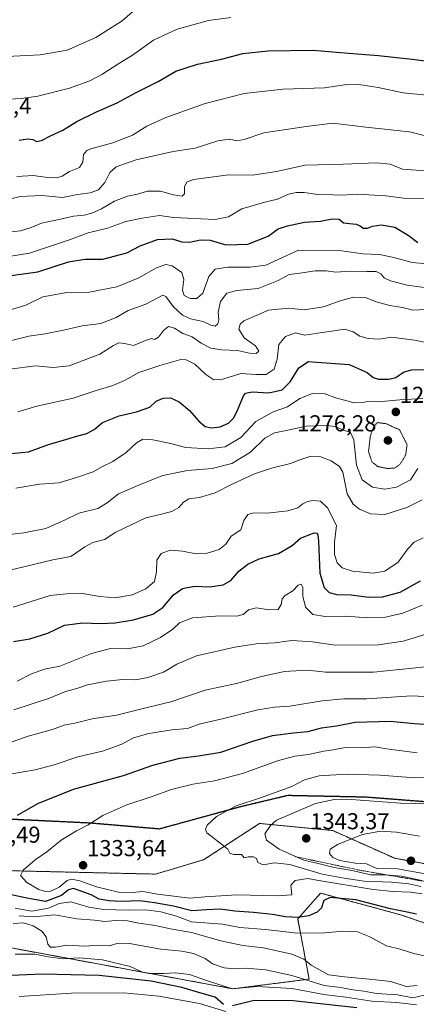
# Model space of a CAD drawing. Units: metres. Extents: x 644429 to 647885, y 4755400 to 4757785.
# Drawn here: x 646539 to 646711, y 4756936 to 4757364 of the extents above; entities that cross this region are included whole.
import ezdxf
from ezdxf.enums import TextEntityAlignment as Align

# ---------------------------------------------------------------- set-up
doc = ezdxf.new("R2010")
doc.units = ezdxf.units.M
doc.header["$MEASUREMENT"] = 0
for name, pattern in [('TRAZOS', [0.75, 0.5, -0.25]), ('TRAZOS2', [0.375, 0.25, -0.125]), ('TRAZOSX2', [1.5, 1, -0.5])]:
    doc.linetypes.add(name, pattern=pattern)
for name, color, linetype, lineweight in [('Arbolado forestal', 92, 'TRAZOS', 0), ('Arbolado forestal CxS', 92, 'Continuous', 0), ('Carátula', 7, 'Continuous', 5), ('Curva de nivel maestra', 36, 'Continuous', 30), ('Curva de nivel normal', 36, 'Continuous', 0), ('Curva de nivel normal depresión', 36, 'TRAZOS2', 0), ('Escarpado lineal', 39, 'TRAZOS', 0), ('Punto de cota en terreno', 7, 'Continuous', 0), ('Roquedo', 95, 'Continuous', 0), ('Roquedo CxS', 135, 'Continuous', 0), ('Ruta', 19, 'TRAZOS2', 30), ('Rótulo de punto de cota en terreno', 19, 'Continuous', 0), ('Senda', 19, 'TRAZOSX2', 0)]:
    doc.layers.add(name, color=color, linetype=linetype, lineweight=lineweight)
doc.styles.add('Arial', font='txt', dxfattribs={"height": 0.2})

# ---------------------------------------------------------------- blocks, each defined once
blk = doc.blocks.new('*U152')
at = {"layer": 'Arbolado forestal CxS', "color": 92, "linetype": 'Continuous', "lineweight": 0}
blk.add_polyline3d([(646524.99, 4756962.35, 1306.15), (646631.58, 4756942.69, 1305.11), (646664.76, 4756946.9, 1310.05), (646659.77, 4756973.07, 1324.16), (646669.74, 4756984.28, 1325.83), (646705.08, 4756974.69, 1324.4), (646753.09, 4756958.02, 1317.93), (646774.11, 4756955.34, 1316.73), (646805.67, 4756936.38, 1304.48), (646814.2, 4756951.82, 1314.76), (646838.78, 4756960.02, 1319), (646877.37, 4756966.63, 1321.82), (646896.29, 4756967.44, 1322.4), (646975.08, 4756970.81, 1329.91), (647055.87, 4756965.06, 1332.83)], dxfattribs=at)
blk = doc.blocks.new('*U153')
at = {"layer": 'Arbolado forestal CxS', "color": 92, "linetype": 'Continuous', "lineweight": 0}
blk.add_polyline3d([(647076.98, 4756991.61, 1368.22), (646794.44, 4756982.41, 1344.28), (646733.21, 4756993.77, 1348.75), (646701.97, 4756999.39, 1347.73), (646675.01, 4757011.47, 1343.86), (646643.19, 4757014.54, 1338.74), (646618.79, 4756998.73, 1331.5), (646597.97, 4756992.53, 1332.34), (646439.76, 4756996.21, 1314.05)], dxfattribs=at)
blk = doc.blocks.new('*U196')
at = {"layer": 'Curva de nivel normal', "color": 36, "linetype": 'Continuous', "lineweight": 0}
blk.add_polyline3d([(646630.72, 4757364.87, 1220), (646620.93, 4757363.44, 1220), (646607.39, 4757359.78, 1220), (646597.11, 4757354.92, 1220), (646587.97, 4757348.47, 1220), (646581.54, 4757344.58, 1220), (646574.62, 4757340.11, 1220), (646569.38, 4757337.23, 1220), (646560.49, 4757334.11, 1220), (646546.75, 4757330.67, 1220), (646539.49, 4757329.56, 1220), (646531.74, 4757329.17, 1220)], dxfattribs=at)
blk = doc.blocks.new('*U198')
at = {"layer": 'Curva de nivel normal', "color": 36, "linetype": 'Continuous', "lineweight": 0}
blk.add_polyline3d([(646591.07, 4757369.98, 1215), (646583.43, 4757363.39, 1215), (646571.93, 4757356.06, 1215), (646559.54, 4757350.68, 1215), (646547.77, 4757348.6, 1215), (646527.36, 4757347.57, 1215)], dxfattribs=at)
blk = doc.blocks.new('5PATER')
at = {"layer": 'Carátula', "linetype": 'Continuous', "lineweight": 5}
h = blk.add_hatch(color=250, dxfattribs=at)
edge = h.paths.add_edge_path()
edge.add_ellipse((0, 0.01), major_axis=(-1.33, -1.34), ratio=0.999422, start_angle=0, end_angle=360)

msp = doc.modelspace()

# ---------------------------------------------------------------- linework, layer by layer
at = {"layer": 'Arbolado forestal', "color": 92, "linetype": 'TRAZOS', "lineweight": 0}
for points in [[(646439.76, 4756996.21, 1314.05), (646597.97, 4756992.53, 1332.34), (646618.79, 4756998.73, 1331.5), (646643.19, 4757014.54, 1338.74), (646675.01, 4757011.47, 1343.86), (646701.97, 4756999.39, 1347.73), (646733.21, 4756993.77, 1348.75), (646794.44, 4756982.41, 1344.28), (647076.98, 4756991.61, 1368.22), (647196.61, 4757002.7, 1376.2), (647238.04, 4757014.79, 1377.53), (647405.58, 4757040.57, 1387.55), (647451.98, 4757053.45, 1385.36), (647498.38, 4757071.5, 1382.46), (647540.08, 4757062.7, 1387.16), (647544.89, 4757061.71, 1388.35), (647559.2, 4757058.76, 1392.1), (647591.6, 4757056.27, 1390.74), (647614.37, 4757068.92, 1391.89), (647655.61, 4757076.65, 1392.18), (647696.85, 4757086.96, 1400.22), (647750.98, 4757092.11, 1396.47), (647828.31, 4757110.15, 1399.56), (647849.75, 4757105.09, 1393.84)], [(646524.98, 4756962.35, 1306.15), (646631.58, 4756942.69, 1305.11), (646664.75, 4756946.9, 1310.05), (646659.77, 4756973.07, 1324.16), (646669.74, 4756984.28, 1325.83), (646705.08, 4756974.69, 1324.4), (646753.09, 4756958.03, 1317.93), (646774.11, 4756955.34, 1316.73), (646805.67, 4756936.38, 1304.48), (646814.2, 4756951.82, 1314.76), (646838.78, 4756960.02, 1319), (646877.37, 4756966.63, 1321.82), (646896.29, 4756967.44, 1322.4), (646975.08, 4756970.81, 1329.91), (647055.87, 4756965.06, 1332.83)]]:
    msp.add_polyline3d(points, dxfattribs=at)
at = {"layer": 'Curva de nivel maestra', "color": 36, "linetype": 'Continuous', "lineweight": 30}
for points in [[(646538.68, 4757311.48, 1225), (646542.39, 4757312.12, 1225), (646544.54, 4757311.86, 1225), (646546.15, 4757310.91, 1225), (646548.4, 4757311.31, 1225), (646552.35, 4757313.36, 1225), (646557.71, 4757315.86, 1225), (646563.79, 4757319.6, 1225), (646572.22, 4757323.77, 1225), (646581.29, 4757327.66, 1225), (646589.23, 4757332.01, 1225), (646599.14, 4757336.98, 1225), (646606.81, 4757341.44, 1225), (646616.23, 4757344.6, 1225), (646626.65, 4757346.69, 1225), (646635.93, 4757349.22, 1225), (646646.75, 4757350.38, 1225), (646666.4, 4757350.56, 1225), (646681.89, 4757349.26, 1225), (646694.93, 4757348.32, 1225), (646709.57, 4757346.72, 1225), (646728.69, 4757344.17, 1225)], [(646534.07, 4757252.51, 1250), (646546.74, 4757254.34, 1250), (646560.17, 4757258.6, 1250), (646567.14, 4757259.83, 1250), (646575.01, 4757259.75, 1250), (646585.49, 4757262.48, 1250), (646591.32, 4757265.59, 1250), (646598.83, 4757268.26, 1250), (646605.2, 4757268.68, 1250), (646609.34, 4757267.36, 1250), (646612.66, 4757267.14, 1250), (646617.56, 4757268.17, 1250), (646621.7, 4757268, 1250), (646628.52, 4757266.06, 1250), (646638.12, 4757266.32, 1250), (646646.95, 4757269.72, 1250), (646651.27, 4757272.98, 1250), (646655.3, 4757274.25, 1250), (646662.68, 4757275.9, 1250), (646669.72, 4757276.3, 1250), (646674.77, 4757277.29, 1250), (646677.83, 4757277.16, 1250), (646679.74, 4757275.56, 1250), (646682.22, 4757275.35, 1250), (646685.14, 4757274.94, 1250), (646686.86, 4757274.25, 1250), (646688.21, 4757273.23, 1250), (646690.07, 4757273.19, 1250), (646692.3, 4757274.12, 1250), (646696, 4757274.68, 1250), (646701.97, 4757273.62, 1250), (646707.74, 4757270.26, 1250), (646712.07, 4757266.96, 1250)], [(646530.49, 4757174.95, 1275), (646542.73, 4757175.99, 1275), (646551.37, 4757179.2, 1275), (646559.39, 4757181.5, 1275), (646564.16, 4757183.04, 1275), (646568.09, 4757184, 1275), (646571.2, 4757185.78, 1275), (646574.93, 4757188.75, 1275), (646582.07, 4757191.76, 1275), (646589.74, 4757193.42, 1275), (646595.4, 4757195.4, 1275), (646598.26, 4757198.12, 1275), (646601.22, 4757199.41, 1275), (646604.39, 4757199.45, 1275), (646608.23, 4757197.82, 1275), (646612.77, 4757194.03, 1275), (646616.84, 4757189.32, 1275), (646619.53, 4757187.13, 1275), (646622.3, 4757186.47, 1275), (646626.07, 4757186.9, 1275), (646629.74, 4757188.48, 1275), (646631.99, 4757190.82, 1275), (646633.76, 4757194.42, 1275), (646636.14, 4757200.37, 1275), (646637.09, 4757201.49, 1275), (646639.96, 4757202.1, 1275), (646647.25, 4757201.73, 1275), (646652.96, 4757203.04, 1275), (646656.56, 4757206.44, 1275), (646660.26, 4757212.55, 1275), (646664.42, 4757215.26, 1275), (646668.07, 4757214.95, 1275), (646682.17, 4757214.04, 1275), (646689.91, 4757210.56, 1275), (646692.55, 4757208.36, 1275), (646694.83, 4757207.63, 1275), (646699.4, 4757207.56, 1275), (646702.4, 4757208.4, 1275), (646705.79, 4757210.66, 1275), (646709.29, 4757211.68, 1275), (646717.11, 4757211.79, 1275)], [(646536.22, 4757093.62, 1300), (646543.23, 4757094.81, 1300), (646551.14, 4757097.24, 1300), (646558.38, 4757100.66, 1300), (646566.38, 4757101.77, 1300), (646573.81, 4757101.5, 1300), (646580.4, 4757101.72, 1300), (646588.4, 4757102.98, 1300), (646596.82, 4757105.57, 1300), (646601.08, 4757108.46, 1300), (646605.71, 4757113.88, 1300), (646609.7, 4757116.71, 1300), (646614.86, 4757117.68, 1300), (646621.46, 4757117.39, 1300), (646627.4, 4757118.23, 1300), (646630.74, 4757120.17, 1300), (646634.16, 4757124.24, 1300), (646638.07, 4757127.28, 1300), (646643.07, 4757129.56, 1300), (646651.38, 4757131.89, 1300), (646657.32, 4757135.36, 1300), (646661.05, 4757138.47, 1300), (646666.87, 4757140.92, 1300), (646668.22, 4757140.7, 1300), (646668.54, 4757139.87, 1300), (646668.79, 4757137.3, 1300), (646669.46, 4757123.27, 1300), (646671.23, 4757117.04, 1300), (646673.45, 4757114.99, 1300), (646676.72, 4757114.09, 1300), (646683.01, 4757113.88, 1300), (646690.61, 4757112.94, 1300), (646696.6, 4757113, 1300), (646704.25, 4757115.05, 1300), (646713.14, 4757119.92, 1300)], [(646537.94, 4757018.2, 1325), (646546.84, 4757023.28, 1325), (646562.26, 4757029.49, 1325), (646584.09, 4757035.39, 1325), (646596.82, 4757039.82, 1325), (646608.5, 4757042.86, 1325), (646616.58, 4757043.97, 1325), (646626.39, 4757045.48, 1325), (646640.21, 4757050.31, 1325), (646648.85, 4757052.74, 1325), (646657.87, 4757053.99, 1325), (646664.19, 4757054.58, 1325), (646670.07, 4757056.11, 1325), (646676.66, 4757057.02, 1325), (646684.78, 4757058.6, 1325), (646700.07, 4757058.96, 1325), (646710.41, 4757058, 1325), (646722.35, 4757057.2, 1325)], [(646711.4, 4756975.11, 1325), (646707.4, 4756976.05, 1325), (646700.07, 4756977.42, 1325), (646685.07, 4756981.42, 1325), (646673.9, 4756982.34, 1325), (646671.12, 4756981.04, 1325), (646670.17, 4756977.94, 1325), (646668.17, 4756975.93, 1325), (646664.66, 4756974.47, 1325), (646659.9, 4756973.72, 1325), (646654.44, 4756973.92, 1325), (646648.8, 4756974.95, 1325), (646640.61, 4756975.87, 1325), (646632.47, 4756976.41, 1325), (646626.04, 4756977.27, 1325), (646620.06, 4756977.08, 1325), (646613.74, 4756976.54, 1325), (646605.83, 4756978.65, 1325), (646597.44, 4756980.11, 1325), (646591.16, 4756980.92, 1325), (646583.07, 4756980.7, 1325), (646577.74, 4756980.96, 1325), (646573.44, 4756981.65, 1325), (646569.99, 4756983.47, 1325), (646562.35, 4756986.26, 1325), (646560.07, 4756985.65, 1325), (646557.07, 4756983.24, 1325), (646550.17, 4756980.64, 1325), (646541.92, 4756982.07, 1325), (646531.82, 4756984.3, 1325)], [(646627.57, 4756935.89, 1300), (646623.82, 4756939.01, 1300), (646618.19, 4756940.68, 1300), (646609.42, 4756943.29, 1300), (646596.04, 4756945.98, 1300), (646573.37, 4756948.43, 1300), (646548.73, 4756949.09, 1300), (646535.17, 4756948.5, 1300)], [(646685.44, 4756934.44, 1300), (646657.8, 4756937.41, 1300), (646640.84, 4756937.56, 1300), (646631.36, 4756935.27, 1300)]]:
    msp.add_polyline3d(points, dxfattribs=at)
at = {"layer": 'Curva de nivel normal', "color": 36, "linetype": 'Continuous', "lineweight": 0}
for points in [[(646715.85, 4757331, 1230), (646705.68, 4757332.04, 1230), (646694.74, 4757334.4, 1230), (646686.4, 4757335.72, 1230), (646680.07, 4757335.53, 1230), (646671.46, 4757334.3, 1230), (646653.38, 4757333.6, 1230), (646636.5, 4757331.71, 1230), (646619.5, 4757327.41, 1230), (646602.4, 4757321.35, 1230), (646594.1, 4757317.53, 1230), (646587.88, 4757313.67, 1230), (646579.44, 4757310.27, 1230), (646569.79, 4757307.73, 1230), (646568.04, 4757306.98, 1230), (646566.7, 4757305.24, 1230), (646566.36, 4757301.88, 1230), (646564.96, 4757299.64, 1230), (646560.55, 4757297.93, 1230), (646557.41, 4757295.89, 1230), (646554.84, 4757295.12, 1230), (646549.9, 4757295.38, 1230), (646544.68, 4757296.14, 1230), (646537.57, 4757295.74, 1230)], [(646722.4, 4757311.67, 1235), (646708.4, 4757315.1, 1235), (646689.4, 4757317.12, 1235), (646675.07, 4757318.88, 1235), (646663.4, 4757317.51, 1235), (646645.02, 4757314.66, 1235), (646636.44, 4757311.79, 1235), (646633.37, 4757311.28, 1235), (646630.05, 4757311.95, 1235), (646624.98, 4757311.19, 1235), (646615.13, 4757308.06, 1235), (646605.6, 4757306.51, 1235), (646589.47, 4757302.94, 1235), (646580.76, 4757299.86, 1235), (646578.03, 4757297.52, 1235), (646575.92, 4757293.07, 1235), (646573.13, 4757289.91, 1235), (646569.58, 4757288.67, 1235), (646564.07, 4757287.86, 1235), (646557.44, 4757286.62, 1235), (646548.57, 4757287.47, 1235), (646539.11, 4757287, 1235), (646527.99, 4757284.2, 1235)], [(646717.28, 4757297.96, 1240), (646705.34, 4757298.84, 1240), (646699.94, 4757301, 1240), (646694.04, 4757301.68, 1240), (646679.69, 4757301.1, 1240), (646662.94, 4757300.59, 1240), (646650.59, 4757297.89, 1240), (646640.23, 4757296.33, 1240), (646629.72, 4757296.43, 1240), (646614.63, 4757294.44, 1240), (646611.71, 4757293.43, 1240), (646610.61, 4757291.42, 1240), (646610.54, 4757288.19, 1240), (646609.51, 4757287.22, 1240), (646605.74, 4757287.75, 1240), (646600.07, 4757289.3, 1240), (646594.4, 4757289.29, 1240), (646590.07, 4757288.04, 1240), (646585.74, 4757287.21, 1240), (646580.07, 4757284.94, 1240), (646574.4, 4757281.69, 1240), (646570.29, 4757279.76, 1240), (646566.96, 4757278.97, 1240), (646562.24, 4757278.5, 1240), (646556.69, 4757277.19, 1240), (646548.39, 4757275.49, 1240), (646543.91, 4757273.61, 1240), (646539.3, 4757272.09, 1240), (646531, 4757271.2, 1240)], [(646534.23, 4757260.98, 1245), (646543.22, 4757262.44, 1245), (646560.48, 4757268.23, 1245), (646568.69, 4757271.17, 1245), (646577.07, 4757273.22, 1245), (646585.01, 4757276.16, 1245), (646592.17, 4757277.61, 1245), (646599.72, 4757278.7, 1245), (646605.82, 4757277.92, 1245), (646623.92, 4757277.03, 1245), (646629.61, 4757278.21, 1245), (646635.54, 4757281.62, 1245), (646645.42, 4757284.58, 1245), (646651.04, 4757285.9, 1245), (646655.82, 4757288.03, 1245), (646659.3, 4757288.82, 1245), (646662.63, 4757288.7, 1245), (646668.46, 4757287.86, 1245), (646675.32, 4757287.77, 1245), (646678.8, 4757287.62, 1245), (646685.72, 4757287.99, 1245), (646698.08, 4757287.35, 1245), (646705.73, 4757286.34, 1245), (646714.5, 4757286.17, 1245)], [(646533.44, 4757237.39, 1255), (646541.51, 4757239.74, 1255), (646549.01, 4757243.4, 1255), (646559.4, 4757245.29, 1255), (646569.07, 4757245.42, 1255), (646581.18, 4757247.74, 1255), (646590.71, 4757251.73, 1255), (646598.35, 4757255.95, 1255), (646602.37, 4757257.4, 1255), (646605.14, 4757256.92, 1255), (646609.35, 4757254.02, 1255), (646610.29, 4757250.92, 1255), (646609.66, 4757246.27, 1255), (646610.44, 4757243.93, 1255), (646613.06, 4757242.75, 1255), (646615.96, 4757242.66, 1255), (646618.49, 4757245.04, 1255), (646621.07, 4757252.22, 1255), (646623.9, 4757255.38, 1255), (646629.32, 4757256.27, 1255), (646639.07, 4757256.27, 1255), (646645.97, 4757257.16, 1255), (646651.21, 4757259.68, 1255), (646660.07, 4757263.66, 1255), (646677.9, 4757263.62, 1255), (646688.07, 4757262.14, 1255), (646695.4, 4757261.77, 1255), (646701.5, 4757260.54, 1255), (646709.51, 4757258.32, 1255), (646716, 4757257.77, 1255)], [(646534.75, 4757224.23, 1260), (646542.89, 4757226.37, 1260), (646549.95, 4757227.29, 1260), (646557.98, 4757228.86, 1260), (646566.07, 4757230.85, 1260), (646574.21, 4757231.88, 1260), (646580.9, 4757234.4, 1260), (646586.07, 4757237.47, 1260), (646593.8, 4757240.29, 1260), (646601.06, 4757244.16, 1260), (646602.45, 4757243.52, 1260), (646605.63, 4757239.18, 1260), (646609.68, 4757235.5, 1260), (646613.17, 4757233.9, 1260), (646618.7, 4757232.72, 1260), (646621.96, 4757231.09, 1260), (646623.93, 4757230.66, 1260), (646625.11, 4757231.63, 1260), (646625.48, 4757233.44, 1260), (646625.16, 4757236.7, 1260), (646626.13, 4757241.35, 1260), (646628.96, 4757245.02, 1260), (646633.36, 4757246.22, 1260), (646642.62, 4757247.09, 1260), (646651.21, 4757250.46, 1260), (646656.07, 4757253.09, 1260), (646660.74, 4757253.66, 1260), (646667.4, 4757254.69, 1260), (646672.07, 4757254.75, 1260), (646676.4, 4757254.14, 1260), (646682.52, 4757254.52, 1260), (646689.86, 4757254.4, 1260), (646693.84, 4757254.43, 1260), (646695.88, 4757253.41, 1260), (646697.39, 4757251.73, 1260), (646700.12, 4757250.39, 1260), (646707.43, 4757248.44, 1260), (646716.86, 4757247.12, 1260)], [(646715.38, 4757237.93, 1265), (646709.84, 4757237.65, 1265), (646705.28, 4757238.76, 1265), (646699.84, 4757239.65, 1265), (646693.92, 4757241.17, 1265), (646689.24, 4757243.11, 1265), (646684.02, 4757243.22, 1265), (646678.16, 4757241.63, 1265), (646670.93, 4757239.02, 1265), (646662.6, 4757237.74, 1265), (646655.74, 4757238.52, 1265), (646647.07, 4757237.57, 1265), (646636.38, 4757232.92, 1265), (646634.72, 4757231.58, 1265), (646634.24, 4757229.35, 1265), (646636.46, 4757225.62, 1265), (646641.44, 4757222.16, 1265), (646642.84, 4757219.79, 1265), (646641.77, 4757218.76, 1265), (646638.83, 4757218.96, 1265), (646633.59, 4757220.1, 1265), (646626.74, 4757220.32, 1265), (646621.99, 4757221.06, 1265), (646617.75, 4757223.24, 1265), (646613.93, 4757225.98, 1265), (646609.82, 4757227.54, 1265), (646606.24, 4757229.76, 1265), (646603.6, 4757230.59, 1265), (646601.41, 4757228.79, 1265), (646599.26, 4757225.93, 1265), (646597.44, 4757224.92, 1265), (646596.16, 4757225.29, 1265), (646593.57, 4757224.48, 1265), (646588.4, 4757222.25, 1265), (646584.39, 4757223.16, 1265), (646582.01, 4757223.38, 1265), (646579.72, 4757222.31, 1265), (646573.74, 4757218.5, 1265), (646560.4, 4757213.49, 1265), (646553.48, 4757212.71, 1265), (646545.69, 4757213.49, 1265), (646534.56, 4757211.94, 1265)], [(646714.94, 4757223.67, 1270), (646710.54, 4757224.6, 1270), (646700.5, 4757225.93, 1270), (646695.3, 4757225.08, 1270), (646690.36, 4757225.34, 1270), (646686.8, 4757226.37, 1270), (646683.89, 4757228.19, 1270), (646680.27, 4757229.37, 1270), (646675.45, 4757228.62, 1270), (646668.48, 4757227.66, 1270), (646662.88, 4757226.75, 1270), (646658.78, 4757227.73, 1270), (646654.4, 4757226.24, 1270), (646651.57, 4757222.68, 1270), (646650.78, 4757216.27, 1270), (646649.54, 4757212.04, 1270), (646646.07, 4757209.7, 1270), (646641.64, 4757209.59, 1270), (646635.01, 4757210.04, 1270), (646627.21, 4757207.69, 1270), (646623.37, 4757207.35, 1270), (646619.83, 4757209.65, 1270), (646615.08, 4757214.15, 1270), (646611.31, 4757216.01, 1270), (646608.98, 4757216.13, 1270), (646599.87, 4757213.55, 1270), (646590.7, 4757210.49, 1270), (646584.4, 4757207.07, 1270), (646579.4, 4757204.9, 1270), (646572.07, 4757202.66, 1270), (646562.07, 4757199.36, 1270), (646546.4, 4757195.96, 1270), (646538.13, 4757193.46, 1270)], [(646537.18, 4757160.25, 1280), (646547.43, 4757162, 1280), (646556.07, 4757162.55, 1280), (646564.02, 4757164.99, 1280), (646570.89, 4757167.32, 1280), (646574.54, 4757169.52, 1280), (646579.36, 4757171.89, 1280), (646585.2, 4757175.73, 1280), (646589.64, 4757179.97, 1280), (646592.4, 4757181.49, 1280), (646596.78, 4757181.28, 1280), (646603.94, 4757179.76, 1280), (646611.16, 4757177.98, 1280), (646620.81, 4757177.29, 1280), (646628.27, 4757178.19, 1280), (646635.06, 4757182.23, 1280), (646641.49, 4757189.19, 1280), (646649.14, 4757193.48, 1280), (646655.38, 4757195.55, 1280), (646660.7, 4757199.17, 1280), (646666.17, 4757201.37, 1280), (646671.75, 4757201.19, 1280), (646676.22, 4757199.53, 1280), (646680.69, 4757198.39, 1280), (646684.19, 4757197.4, 1280), (646687.73, 4757197.47, 1280), (646691.2, 4757198.02, 1280), (646696.41, 4757197.89, 1280), (646704.2, 4757198.68, 1280), (646714.11, 4757199.26, 1280)], [(646527.74, 4757139.36, 1285), (646540.74, 4757140.8, 1285), (646550.24, 4757142.68, 1285), (646558.31, 4757146.32, 1285), (646564.57, 4757149.35, 1285), (646572.79, 4757151.42, 1285), (646576.94, 4757153.86, 1285), (646581.87, 4757157.79, 1285), (646592.74, 4757162.4, 1285), (646601.07, 4757165.75, 1285), (646611.9, 4757167.9, 1285), (646622.57, 4757168.83, 1285), (646631.16, 4757171.04, 1285), (646639.3, 4757175.97, 1285), (646645.49, 4757182.05, 1285), (646649.68, 4757184.38, 1285), (646656.22, 4757185.58, 1285), (646663.4, 4757187.21, 1285), (646668.1, 4757187.36, 1285), (646672.18, 4757187.56, 1285), (646676.06, 4757187.06, 1285), (646679.73, 4757185.51, 1285), (646682.67, 4757184.46, 1285), (646684.14, 4757181.2, 1285), (646685.3, 4757170.2, 1285), (646687.8, 4757163.85, 1285), (646692.28, 4757160.76, 1285), (646697.7, 4757159.78, 1285), (646702.66, 4757160.73, 1285), (646708.81, 4757163.83, 1285), (646712.04, 4757168.83, 1285)], [(646713.95, 4757155.26, 1290), (646707.27, 4757151.82, 1290), (646697.64, 4757148.84, 1290), (646691.4, 4757149.15, 1290), (646686.63, 4757151.08, 1290), (646683.85, 4757153.27, 1290), (646681.22, 4757157.74, 1290), (646679.33, 4757167.22, 1290), (646677.87, 4757169.66, 1290), (646674.32, 4757172.1, 1290), (646669.35, 4757173.99, 1290), (646665.53, 4757174.14, 1290), (646660.74, 4757172.64, 1290), (646656.63, 4757171, 1290), (646648.31, 4757168.97, 1290), (646641.01, 4757166.5, 1290), (646631.25, 4757162.05, 1290), (646623.85, 4757158.26, 1290), (646617.02, 4757156.27, 1290), (646612.47, 4757155.58, 1290), (646610.07, 4757154.18, 1290), (646608.07, 4757151.79, 1290), (646605.07, 4757150.17, 1290), (646598.74, 4757148.52, 1290), (646593.74, 4757147.4, 1290), (646580.74, 4757141.19, 1290), (646575.74, 4757138.01, 1290), (646570.72, 4757136.61, 1290), (646567.19, 4757134.73, 1290), (646561.11, 4757130.57, 1290), (646553.36, 4757129.08, 1290), (646533.48, 4757124.33, 1290)], [(646714.36, 4757138.62, 1295), (646710.4, 4757136.78, 1295), (646707.7, 4757133.88, 1295), (646703.39, 4757128.08, 1295), (646697.63, 4757124.13, 1295), (646692.55, 4757123.29, 1295), (646683.53, 4757124.19, 1295), (646679.03, 4757125.65, 1295), (646676.96, 4757127.8, 1295), (646675.71, 4757131.4, 1295), (646675.72, 4757136.86, 1295), (646676.62, 4757144, 1295), (646672.74, 4757151.72, 1295), (646669.74, 4757154.55, 1295), (646666.4, 4757154.95, 1295), (646664.07, 4757154.52, 1295), (646662.04, 4757153.52, 1295), (646659.77, 4757151.72, 1295), (646655.5, 4757150.34, 1295), (646646.48, 4757149.35, 1295), (646640.64, 4757149.6, 1295), (646638.07, 4757148.77, 1295), (646636.41, 4757146.18, 1295), (646635.09, 4757142.1, 1295), (646630.86, 4757139.38, 1295), (646628.56, 4757135.94, 1295), (646625.6, 4757133.66, 1295), (646620.42, 4757131.97, 1295), (646615.64, 4757131.67, 1295), (646609.71, 4757132.82, 1295), (646604.34, 4757133.25, 1295), (646600.43, 4757131.91, 1295), (646598.55, 4757128.97, 1295), (646598.42, 4757123.87, 1295), (646597.49, 4757119.65, 1295), (646593.74, 4757116.52, 1295), (646587.74, 4757113.93, 1295), (646580.4, 4757112.59, 1295), (646573.74, 4757113.12, 1295), (646566.19, 4757114.48, 1295), (646559.2, 4757114.41, 1295), (646552.19, 4757113.68, 1295), (646536, 4757108.51, 1295)], [(646537.74, 4757076.41, 1305), (646544.07, 4757079.51, 1305), (646549.74, 4757081.54, 1305), (646556.4, 4757082.94, 1305), (646570.04, 4757088.4, 1305), (646578.4, 4757090.51, 1305), (646585.74, 4757090.44, 1305), (646592.5, 4757091.73, 1305), (646600.12, 4757095.4, 1305), (646605.5, 4757098.92, 1305), (646608.4, 4757101.68, 1305), (646614, 4757103.84, 1305), (646626.12, 4757104.82, 1305), (646633.33, 4757104.59, 1305), (646636.09, 4757105.32, 1305), (646638.35, 4757107.33, 1305), (646641.81, 4757108.27, 1305), (646647.21, 4757107.36, 1305), (646651.21, 4757107.58, 1305), (646652.6, 4757109.64, 1305), (646653.01, 4757112.11, 1305), (646654.3, 4757113.68, 1305), (646657.68, 4757115.68, 1305), (646659.94, 4757118.11, 1305), (646661.24, 4757118.56, 1305), (646661.96, 4757117.15, 1305), (646662.06, 4757113.35, 1305), (646663.17, 4757108.57, 1305), (646666.29, 4757105.29, 1305), (646671.72, 4757104.42, 1305), (646681.12, 4757104.62, 1305), (646689.97, 4757103.95, 1305), (646697.91, 4757104.19, 1305), (646705.43, 4757105.91, 1305), (646713.82, 4757109.36, 1305)], [(646536.4, 4757063.97, 1310), (646551.84, 4757068.99, 1310), (646558.8, 4757071.85, 1310), (646563.69, 4757073.18, 1310), (646568.33, 4757074.73, 1310), (646576.64, 4757076.45, 1310), (646583.7, 4757077.18, 1310), (646589.19, 4757077.02, 1310), (646594.6, 4757077.93, 1310), (646601.45, 4757080.31, 1310), (646607.25, 4757083.71, 1310), (646615.78, 4757087.37, 1310), (646632.4, 4757091.22, 1310), (646641.74, 4757092.61, 1310), (646649.86, 4757093.11, 1310), (646657.25, 4757093.99, 1310), (646666.2, 4757093.52, 1310), (646676.07, 4757092.08, 1310), (646694.73, 4757092.15, 1310), (646705.6, 4757093.78, 1310), (646715.62, 4757096.81, 1310)], [(646715.39, 4757082.63, 1315), (646692.7, 4757080.3, 1315), (646679.14, 4757080.27, 1315), (646672.04, 4757080.33, 1315), (646663.81, 4757081.1, 1315), (646654.07, 4757080.58, 1315), (646644, 4757078.41, 1315), (646633.14, 4757075.43, 1315), (646619.47, 4757072.5, 1315), (646604.56, 4757067.39, 1315), (646594.38, 4757064.91, 1315), (646581.03, 4757061.58, 1315), (646570.44, 4757060, 1315), (646562.91, 4757058.19, 1315), (646558.2, 4757057.32, 1315), (646553.09, 4757055.41, 1315), (646542.58, 4757052.44, 1315), (646526.42, 4757046.85, 1315)], [(646720.74, 4757069.42, 1320), (646709.19, 4757070.08, 1320), (646689.87, 4757068.77, 1320), (646679.85, 4757068.64, 1320), (646670.4, 4757067.8, 1320), (646656.35, 4757065.53, 1320), (646649.74, 4757065.11, 1320), (646642.48, 4757063.9, 1320), (646626.32, 4757059.89, 1320), (646616.96, 4757057.7, 1320), (646611.79, 4757055.88, 1320), (646605.07, 4757055.26, 1320), (646595.07, 4757053.69, 1320), (646588.4, 4757051.81, 1320), (646583.29, 4757049.07, 1320), (646574.95, 4757045.92, 1320), (646564.16, 4757043.56, 1320), (646553.89, 4757040, 1320), (646545.56, 4757037.84, 1320), (646534.64, 4757035.97, 1320)], [(646711.74, 4757045.26, 1330), (646698.4, 4757047, 1330), (646693.31, 4757047.82, 1330), (646687.36, 4757047.35, 1330), (646680.42, 4757047.53, 1330), (646675.2, 4757046.54, 1330), (646671.18, 4757045.94, 1330), (646664.47, 4757044.45, 1330), (646658.51, 4757043.75, 1330), (646650.97, 4757041.7, 1330), (646635.78, 4757036.26, 1330), (646623.64, 4757033.03, 1330), (646614.17, 4757031.58, 1330), (646604.84, 4757029.35, 1330), (646596.08, 4757026.16, 1330), (646585.4, 4757022.6, 1330), (646575.03, 4757017.98, 1330), (646568.68, 4757013.96, 1330), (646563.61, 4757011.33, 1330), (646556.98, 4757007.24, 1330), (646550.63, 4757002.18, 1330), (646545.66, 4756998.73, 1330), (646540.44, 4756994.28, 1330), (646539.27, 4756991.86, 1330), (646542.02, 4756988.83, 1330), (646547.16, 4756985.87, 1330), (646550.04, 4756985, 1330), (646552.4, 4756985.17, 1330), (646556.07, 4756986.91, 1330), (646559.56, 4756989.79, 1330), (646561.44, 4756990.4, 1330), (646565.1, 4756989.58, 1330), (646572.26, 4756987.07, 1330), (646581.8, 4756984.75, 1330), (646587.86, 4756984.53, 1330), (646592.41, 4756985, 1330), (646598.76, 4756983.8, 1330), (646607.09, 4756982.83, 1330), (646612.8, 4756982.06, 1330), (646619.42, 4756982.62, 1330), (646633.35, 4756983.54, 1330), (646650.81, 4756983.06, 1330), (646657.25, 4756983.57, 1330), (646656.74, 4756987.71, 1330), (646658.72, 4756989.74, 1330), (646664.15, 4756990.62, 1330), (646668.07, 4756989.84, 1330), (646692.56, 4756985.87, 1330), (646701.1, 4756984.91, 1330), (646708.85, 4756984.75, 1330), (646713.82, 4756983.98, 1330)], [(646724.14, 4757034.38, 1335), (646708.9, 4757034.46, 1335), (646695.5, 4757035.5, 1335), (646681.12, 4757035.94, 1335), (646669.17, 4757035.24, 1335), (646662.7, 4757033.56, 1335), (646657.26, 4757030.67, 1335), (646643.54, 4757025.65, 1335), (646633.08, 4757022.2, 1335), (646624.48, 4757017.62, 1335), (646620.35, 4757013.79, 1335), (646619.68, 4757012.01, 1335), (646620.31, 4757010.49, 1335), (646623.51, 4757008.02, 1335), (646627.16, 4757005.1, 1335), (646629.38, 4757003.39, 1335), (646630.24, 4757001.67, 1335), (646631.98, 4757001.1, 1335), (646635.35, 4757001.05, 1335), (646636.42, 4756999.55, 1335), (646638.18, 4757000.07, 1335), (646640.5, 4757000.11, 1335), (646641.84, 4756999.29, 1335), (646642.5, 4756997.62, 1335), (646644.76, 4756996.56, 1335), (646649.74, 4756997.49, 1335), (646656.41, 4756996.78, 1335), (646670.42, 4756992.51, 1335), (646680, 4756990.71, 1335), (646688.71, 4756989.41, 1335), (646700.48, 4756988.96, 1335), (646708.14, 4756988.28, 1335), (646713.26, 4756987.22, 1335)], [(646713.79, 4756989.73, 1340), (646704.94, 4756991.61, 1340), (646698.12, 4756992.15, 1340), (646691.55, 4756992.24, 1340), (646683.26, 4756994.09, 1340), (646675.6, 4756995.42, 1340), (646668.67, 4756997.18, 1340), (646662.43, 4756998.64, 1340), (646651.77, 4757003.35, 1340), (646646.21, 4757007.25, 1340), (646645.53, 4757009.99, 1340), (646647.88, 4757013.73, 1340), (646650.54, 4757016, 1340), (646656.3, 4757018.39, 1340), (646667.54, 4757023.29, 1340), (646675.61, 4757025.01, 1340), (646681.07, 4757025.08, 1340), (646704.4, 4757023.42, 1340), (646723.74, 4757022.95, 1340)], [(646712.72, 4757009.01, 1345), (646702.78, 4757010.72, 1345), (646695.74, 4757011.17, 1345), (646687.89, 4757009.7, 1345), (646677.36, 4757005.59, 1345), (646673.82, 4757003.44, 1345), (646673.66, 4757001.55, 1345), (646675.05, 4756999.7, 1345), (646678.07, 4756998.39, 1345), (646684.81, 4756997.33, 1345), (646689.74, 4756997.05, 1345), (646694.17, 4756994.98, 1345), (646703.18, 4756994.78, 1345), (646710.4, 4756993.47, 1345), (646717.74, 4756992.27, 1345)], [(646536.97, 4756977.74, 1320), (646544.17, 4756976.44, 1320), (646551.38, 4756977.67, 1320), (646556.06, 4756979.78, 1320), (646561.07, 4756980.47, 1320), (646569, 4756978.12, 1320), (646575.31, 4756977.13, 1320), (646586.1, 4756976.92, 1320), (646593.77, 4756977.05, 1320), (646600.2, 4756976.21, 1320), (646607.07, 4756974.27, 1320), (646613.57, 4756971.74, 1320), (646627.03, 4756970.84, 1320), (646634.58, 4756969.39, 1320), (646645.81, 4756968.45, 1320), (646659.61, 4756966.93, 1320), (646671.4, 4756966.95, 1320), (646679.74, 4756967.76, 1320), (646685.74, 4756967.46, 1320), (646690.9, 4756965.44, 1320), (646698.4, 4756961.42, 1320), (646704.28, 4756959.85, 1320), (646710.23, 4756957.98, 1320), (646716.11, 4756956.69, 1320)], [(646538.47, 4756974.37, 1315), (646544.88, 4756974, 1315), (646554.22, 4756974.86, 1315), (646563.78, 4756973.13, 1315), (646571.4, 4756972.52, 1315), (646576.07, 4756971.87, 1315), (646580.4, 4756972.38, 1315), (646585.74, 4756972.26, 1315), (646590.74, 4756971.24, 1315), (646597.74, 4756970.27, 1315), (646604.46, 4756968.8, 1315), (646613.52, 4756967.17, 1315), (646626.41, 4756963.52, 1315), (646635.89, 4756961.56, 1315), (646644.94, 4756960.51, 1315), (646657.25, 4756957.8, 1315), (646662.43, 4756955.55, 1315), (646665.67, 4756952.92, 1315), (646673.11, 4756948.82, 1315), (646680.07, 4756947.95, 1315), (646692.4, 4756946.77, 1315), (646700.3, 4756945.8, 1315), (646706.87, 4756943.62, 1315), (646711.76, 4756944.13, 1315)], [(646714.78, 4756939.98, 1310), (646709.83, 4756938.81, 1310), (646703.2, 4756940.06, 1310), (646693.99, 4756940.62, 1310), (646688.46, 4756941.67, 1310), (646683.8, 4756942.22, 1310), (646678.32, 4756943.2, 1310), (646671.34, 4756944.07, 1310), (646657.26, 4756948.42, 1310), (646645.94, 4756951, 1310), (646637.21, 4756951.63, 1310), (646632.12, 4756951.35, 1310), (646627.72, 4756951.79, 1310), (646622.73, 4756953.54, 1310), (646619.6, 4756955.89, 1310), (646614.46, 4756958.1, 1310), (646609.37, 4756959.08, 1310), (646600.27, 4756959.94, 1310), (646586.7, 4756962.4, 1310), (646581.74, 4756962.48, 1310), (646577.83, 4756961.33, 1310), (646572.76, 4756961.66, 1310), (646567.26, 4756961.26, 1310), (646559.45, 4756961.65, 1310), (646554.5, 4756960.85, 1310), (646552.22, 4756960.81, 1310), (646551.08, 4756962.07, 1310), (646550.41, 4756965.22, 1310), (646548.58, 4756967.68, 1310), (646544.74, 4756970.07, 1310), (646540.48, 4756971.41, 1310), (646535.98, 4756971.14, 1310)], [(646711.35, 4756935.77, 1305), (646702.87, 4756936.75, 1305), (646692.02, 4756937.25, 1305), (646680.76, 4756939.11, 1305), (646671.13, 4756940.28, 1305), (646657.35, 4756942.83, 1305), (646641.93, 4756943.74, 1305), (646631.35, 4756942.69, 1305), (646621.05, 4756946.06, 1305), (646612.76, 4756948.9, 1305), (646606.6, 4756949.69, 1305), (646601.46, 4756949.31, 1305), (646595.1, 4756949.31, 1305), (646591.99, 4756950.08, 1305), (646586.9, 4756952.42, 1305), (646574.85, 4756955.3, 1305), (646564.7, 4756956.14, 1305), (646557.73, 4756955.69, 1305), (646551.32, 4756956.56, 1305), (646545.51, 4756957.71, 1305), (646536.87, 4756957.77, 1305)], [(646538.66, 4756939.37, 1295), (646561.36, 4756940.75, 1295), (646584.1, 4756940.91, 1295), (646599.36, 4756939.51, 1295), (646617.1, 4756936.31, 1295), (646628.45, 4756932.86, 1295)]]:
    msp.add_polyline3d(points, dxfattribs=at)
at = {"layer": 'Curva de nivel normal depresión', "color": 36, "linetype": 'TRAZOS2', "lineweight": 0}
msp.add_polyline3d([(646698.74, 4757168.78, 1280), (646701.9, 4757169.02, 1280), (646704.24, 4757170.58, 1280), (646706.68, 4757174.57, 1280), (646707.33, 4757179.14, 1280), (646704.1, 4757185.58, 1280), (646698.19, 4757188.28, 1280), (646694.4, 4757188.76, 1280), (646692.86, 4757187.08, 1280), (646691.34, 4757182.88, 1280), (646690.55, 4757176.15, 1280), (646692.06, 4757171.63, 1280), (646694.6, 4757169.68, 1280), (646698.74, 4757168.78, 1280)], dxfattribs=at)
at = {"layer": 'Escarpado lineal', "color": 39, "linetype": 'TRAZOS', "lineweight": 0}
msp.add_polyline3d([(646658.46, 4757000.19, 1336.72), (646686.49, 4756994.27, 1336.72), (646726.63, 4756987.34, 1336.72), (646755.9, 4756985.27, 1336.72), (646772.78, 4756983.55, 1336.72), (646806.51, 4756980.87, 1336.72), (646819.82, 4756982.67, 1336.72), (646835.49, 4756981.89, 1336.72), (646926.07, 4756992.09, 1336.72), (646929.49, 4756992.47, 1336.72), (646977.55, 4756997.01, 1336.72), (647072.76, 4756992.51, 1336.72), (647094.99, 4756993.41, 1336.72)], dxfattribs=at)
at = {"layer": 'Roquedo', "color": 95, "linetype": 'Continuous', "lineweight": 0}
for points in [[(646439.76, 4756996.21, 1314.05), (646597.97, 4756992.53, 1332.34), (646618.79, 4756998.73, 1331.5), (646643.19, 4757014.54, 1338.74), (646675.01, 4757011.47, 1343.86), (646701.97, 4756999.39, 1347.73), (646733.21, 4756993.77, 1348.75), (646794.44, 4756982.41, 1344.28), (647076.98, 4756991.61, 1368.22), (647196.61, 4757002.7, 1376.2), (647238.04, 4757014.79, 1377.53), (647405.58, 4757040.57, 1387.55), (647451.98, 4757053.45, 1385.36), (647498.38, 4757071.5, 1382.46), (647540.08, 4757062.7, 1387.16), (647544.89, 4757061.71, 1388.35), (647559.2, 4757058.76, 1392.1), (647591.6, 4757056.27, 1390.74), (647614.37, 4757068.92, 1391.89), (647655.61, 4757076.65, 1392.18), (647696.85, 4757086.96, 1400.22), (647750.98, 4757092.11, 1396.47), (647828.31, 4757110.15, 1399.56), (647849.75, 4757105.09, 1393.84)], [(646524.98, 4756962.35, 1306.15), (646631.58, 4756942.69, 1305.11), (646664.75, 4756946.9, 1310.05), (646659.77, 4756973.07, 1324.16), (646669.74, 4756984.28, 1325.83), (646705.08, 4756974.69, 1324.4), (646753.09, 4756958.03, 1317.93), (646774.11, 4756955.34, 1316.73), (646805.67, 4756936.38, 1304.48), (646814.2, 4756951.82, 1314.76), (646838.78, 4756960.02, 1319), (646877.37, 4756966.63, 1321.82), (646896.29, 4756967.44, 1322.4), (646975.08, 4756970.81, 1329.91), (647055.87, 4756965.06, 1332.83)]]:
    msp.add_polyline3d(points, dxfattribs=at)
at = {"layer": 'Roquedo CxS', "color": 135, "linetype": 'Continuous', "lineweight": 0}
for points in [[(646439.76, 4756996.21, 1314.05), (646597.97, 4756992.53, 1332.34), (646618.79, 4756998.73, 1331.5), (646643.19, 4757014.54, 1338.74), (646675.01, 4757011.47, 1343.86), (646701.97, 4756999.39, 1347.73), (646733.21, 4756993.77, 1348.75), (646794.44, 4756982.41, 1344.28), (647076.98, 4756991.61, 1368.22)], [(647055.87, 4756965.06, 1332.83), (646975.08, 4756970.81, 1329.91), (646896.29, 4756967.44, 1322.4), (646877.37, 4756966.63, 1321.82), (646838.78, 4756960.02, 1319), (646814.2, 4756951.82, 1314.76), (646805.67, 4756936.38, 1304.48), (646774.11, 4756955.34, 1316.73), (646753.09, 4756958.02, 1317.93), (646705.08, 4756974.69, 1324.4), (646669.74, 4756984.28, 1325.83), (646659.77, 4756973.07, 1324.16), (646664.75, 4756946.9, 1310.05), (646631.58, 4756942.69, 1305.11), (646524.99, 4756962.35, 1306.15)]]:
    msp.add_polyline3d(points, dxfattribs=at)
at = {"layer": 'Ruta', "color": 19, "linetype": 'TRAZOS2', "lineweight": 30}
msp.add_polyline3d([(647030.5, 4757011.5, 1366.11), (647000.42, 4757011.45, 1361.65), (646968.34, 4757009.72, 1357.81), (646933.11, 4757009.82, 1350.94), (646898.65, 4757013.1, 1346.1), (646876.49, 4757010.48, 1348.59), (646844.34, 4757008.84, 1348.45), (646804.62, 4757009.22, 1346.47), (646784.28, 4757012.54, 1346.37), (646753.01, 4757019.03, 1342.86), (646717.84, 4757023.74, 1339.4), (646689.2, 4757025.96, 1339.25), (646655.43, 4757026.66, 1336.13), (646634.97, 4757021.8, 1335.28), (646599.61, 4757012.12, 1332.08), (646569.48, 4757014.69, 1329.76), (646539.03, 4757016.14, 1325.4), (646477.9, 4757019.06, 1319.02)], dxfattribs=at)
at = {"layer": 'Senda', "color": 19, "linetype": 'TRAZOSX2', "lineweight": 0}
msp.add_polyline3d([(647030.5, 4757011.5, 1366.11), (647000.42, 4757011.45, 1361.65), (646968.34, 4757009.72, 1357.81), (646933.11, 4757009.82, 1350.94), (646898.65, 4757013.1, 1346.1), (646876.49, 4757010.48, 1348.59), (646844.34, 4757008.84, 1348.45), (646804.62, 4757009.22, 1346.47), (646784.28, 4757012.54, 1346.37), (646753.01, 4757019.03, 1342.86), (646717.84, 4757023.74, 1339.4), (646689.2, 4757025.96, 1339.25), (646655.43, 4757026.66, 1336.13), (646634.97, 4757021.8, 1335.28), (646599.61, 4757012.12, 1332.08), (646569.48, 4757014.69, 1329.76), (646539.03, 4757016.14, 1325.4), (646477.9, 4757019.06, 1319.02)], dxfattribs=at)

# ---------------------------------------------------------------- block references
at = {"layer": 'Arbolado forestal CxS', "color": 92, "linetype": 'Continuous', "lineweight": 0}
for name in ['*U153', '*U152']:
    msp.add_blockref(name, (0, 0), dxfattribs=at)
at = {"layer": 'Curva de nivel normal', "color": 36, "linetype": 'Continuous', "lineweight": 0}
for name in ['*U198', '*U196']:
    msp.add_blockref(name, (0, 0), dxfattribs=at)
at = {"layer": 'Punto de cota en terreno', "linetype": 'Continuous', "lineweight": 0}
for p in [(646702.43, 4757193.38, 1282.82), (646699, 4757181, 1276.28), (646663.48, 4757008.07, 1343.37), (646566.45, 4756996.38, 1333.64), (646709, 4756998.31, 1349.03)]:
    msp.add_blockref('5PATER', p, dxfattribs=at)

# ---------------------------------------------------------------- texts
at = {"layer": 'Rótulo de punto de cota en terreno', "color": 19, "linetype": 'Continuous', "lineweight": 0, "style": 'Arial'}
for s, p in [('1219,4', (646514.76, 4757320.76)), ('1282,82', (646704.19, 4757195.14)), ('1276,28', (646659.56, 4757182.76)), ('1343,37', (646665.24, 4757009.83)), ('1326,49', (646513.5, 4757003.99)), ('1333,64', (646568.21, 4756998.14))]:
    msp.add_text(s, height=7, dxfattribs=at).set_placement(p, align=Align.BOTTOM_LEFT)

doc.saveas('drawing.dxf')
